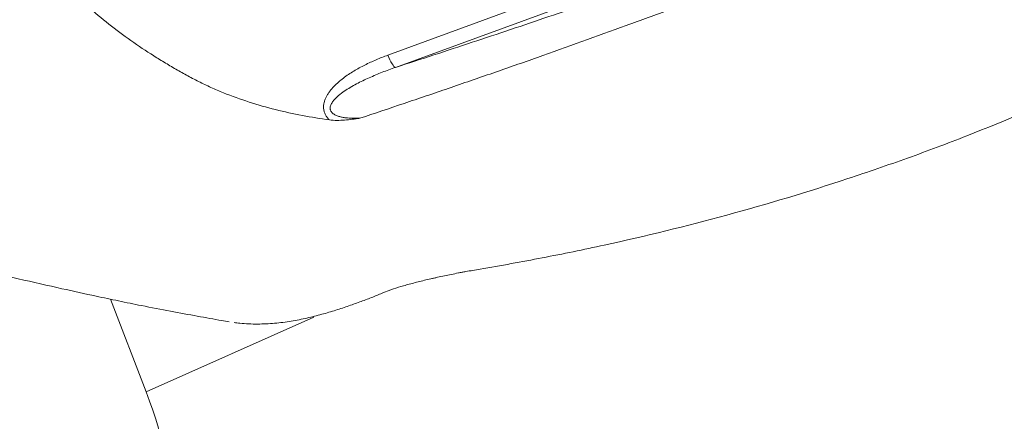
# Model space of a CAD drawing. Extents: x -58 to 78, y -44 to 72.
# Drawn here: x 34 to 47, y 24 to 29 of the extents above; entities that cross this region are included whole.
import ezdxf

# ---------------------------------------------------------------- set-up
doc = ezdxf.new("R2010")
doc.units = 0
doc.layers.add('1', color=4, linetype='CONTINUOUS', lineweight=50)

msp = doc.modelspace()

# ---------------------------------------------------------------- linework, layer by layer
at = {"layer": '1', "lineweight": 13}
for p, q in [((38.452, 28.371), (42.213, 29.752)), ((42.315, 29.592), (38.554, 28.211)), ((35.287, 23.957), (37.485, 24.937))]:
    msp.add_line(p, q, dxfattribs=at)
at = {"layer": '1', "lineweight": 18}
msp.add_line((35.287, 23.957), (34.819, 25.173), dxfattribs=at)
at = {"layer": '1', "lineweight": 13}
msp.add_ellipse((38.49, 28.4), major_axis=(0.069, -0.188), ratio=0.226842, start_param=4.78197, end_param=6.178233, dxfattribs=at)
at = {"layer": '1', "lineweight": 18}
msp.add_ellipse((33.233, 23.367), major_axis=(-1.426, 3.196), ratio=0.606785, start_param=3.487388, end_param=4.627099, dxfattribs=at)
at = {"layer": '1', "lineweight": 13}
for points, knots in [([(37.687, 27.522), (37.569, 27.539), (37.45, 27.558), (37.215, 27.603), (37.098, 27.629), (36.865, 27.687), (36.75, 27.72), (36.522, 27.793), (36.41, 27.833), (36.244, 27.9), (36.19, 27.923), (36.081, 27.973), (36.027, 27.999), (35.92, 28.053), (35.867, 28.081), (35.762, 28.138), (35.71, 28.168), (35.605, 28.228), (35.553, 28.259), (35.45, 28.322), (35.399, 28.354), (35.247, 28.451), (35.147, 28.519), (34.855, 28.729), (34.667, 28.879), (34.4, 29.122), (34.314, 29.206), (34.209, 29.315), (34.188, 29.337), (34.147, 29.381), (34.126, 29.404), (34.065, 29.472), (34.025, 29.517), (33.832, 29.75), (33.692, 29.945), (33.506, 30.255), (33.448, 30.361), (33.382, 30.497), (33.369, 30.524), (33.343, 30.579), (33.331, 30.607), (33.295, 30.69), (33.272, 30.746), (33.164, 31.028), (33.098, 31.258), (33.029, 31.61), (33.011, 31.728), (32.994, 31.878), (32.991, 31.908), (32.986, 31.968), (32.983, 31.998), (32.977, 32.088), (32.973, 32.148), (32.963, 32.447), (32.973, 32.684), (33.022, 33.155), (33.061, 33.388), (33.127, 33.678), (33.141, 33.736), (33.17, 33.852), (33.186, 33.909), (33.234, 34.08), (33.269, 34.193), (33.326, 34.36), (33.345, 34.416), (33.385, 34.526), (33.406, 34.581), (33.449, 34.69), (33.472, 34.744), (33.52, 34.85), (33.545, 34.903), (33.624, 35.06), (33.681, 35.162), (33.803, 35.364), (33.867, 35.462), (33.969, 35.608), (34.004, 35.657), (34.075, 35.752), (34.111, 35.799), (34.221, 35.938), (34.297, 36.029), (34.375, 36.118)], [0, 0, 0, 0, 0.03125, 0.03125, 0.0625, 0.0625, 0.09375, 0.09375, 0.125, 0.125, 0.140625, 0.140625, 0.15625, 0.15625, 0.171875, 0.171875, 0.1875, 0.1875, 0.203125, 0.203125, 0.21875, 0.21875, 0.25, 0.25, 0.3125, 0.3125, 0.34375, 0.34375, 0.351562, 0.351562, 0.359375, 0.359375, 0.375, 0.375, 0.4375, 0.4375, 0.46875, 0.46875, 0.476562, 0.476562, 0.484375, 0.484375, 0.5, 0.5, 0.5625, 0.5625, 0.59375, 0.59375, 0.601562, 0.601562, 0.609375, 0.609375, 0.625, 0.625, 0.6875, 0.6875, 0.75, 0.75, 0.765625, 0.765625, 0.78125, 0.78125, 0.8125, 0.8125, 0.828125, 0.828125, 0.84375, 0.84375, 0.859375, 0.859375, 0.875, 0.875, 0.90625, 0.90625, 0.9375, 0.9375, 0.953125, 0.953125, 0.96875, 0.96875, 1, 1, 1, 1]), ([(37.687, 27.522), (37.569, 27.539), (37.45, 27.558), (37.215, 27.603), (37.098, 27.629), (36.865, 27.687), (36.75, 27.72), (36.522, 27.793), (36.41, 27.833), (36.244, 27.9), (36.19, 27.923), (36.081, 27.973), (36.027, 27.999), (35.92, 28.053), (35.867, 28.081), (35.762, 28.138), (35.71, 28.168), (35.605, 28.228), (35.553, 28.259), (35.45, 28.322), (35.399, 28.354), (35.247, 28.451), (35.147, 28.519), (34.855, 28.729), (34.667, 28.879), (34.4, 29.122), (34.314, 29.206), (34.209, 29.315), (34.188, 29.337), (34.147, 29.381), (34.126, 29.404), (34.065, 29.472), (34.025, 29.517), (33.832, 29.75), (33.692, 29.945), (33.506, 30.255), (33.448, 30.361), (33.382, 30.497), (33.369, 30.524), (33.343, 30.579), (33.331, 30.607), (33.295, 30.69), (33.272, 30.746), (33.164, 31.028), (33.098, 31.258), (33.029, 31.61), (33.011, 31.728), (32.994, 31.878), (32.991, 31.908), (32.986, 31.968), (32.983, 31.998), (32.977, 32.088), (32.973, 32.148), (32.963, 32.447), (32.973, 32.684), (33.022, 33.155), (33.061, 33.388), (33.127, 33.678), (33.141, 33.736), (33.17, 33.852), (33.186, 33.909), (33.234, 34.08), (33.269, 34.193), (33.326, 34.36), (33.345, 34.416), (33.385, 34.526), (33.406, 34.581), (33.449, 34.69), (33.472, 34.744), (33.52, 34.85), (33.545, 34.903), (33.624, 35.06), (33.681, 35.162), (33.803, 35.364), (33.867, 35.462), (33.969, 35.608), (34.004, 35.657), (34.075, 35.752), (34.111, 35.799), (34.221, 35.938), (34.297, 36.029), (34.375, 36.118)], [0, 0, 0, 0, 0.03125, 0.03125, 0.0625, 0.0625, 0.09375, 0.09375, 0.125, 0.125, 0.140625, 0.140625, 0.15625, 0.15625, 0.171875, 0.171875, 0.1875, 0.1875, 0.203125, 0.203125, 0.21875, 0.21875, 0.25, 0.25, 0.3125, 0.3125, 0.34375, 0.34375, 0.351562, 0.351562, 0.359375, 0.359375, 0.375, 0.375, 0.4375, 0.4375, 0.46875, 0.46875, 0.476562, 0.476562, 0.484375, 0.484375, 0.5, 0.5, 0.5625, 0.5625, 0.59375, 0.59375, 0.601562, 0.601562, 0.609375, 0.609375, 0.625, 0.625, 0.6875, 0.6875, 0.75, 0.75, 0.765625, 0.765625, 0.78125, 0.78125, 0.8125, 0.8125, 0.828125, 0.828125, 0.84375, 0.84375, 0.859375, 0.859375, 0.875, 0.875, 0.90625, 0.90625, 0.9375, 0.9375, 0.953125, 0.953125, 0.96875, 0.96875, 1, 1, 1, 1]), ([(38.554, 28.211), (38.889, 28.319), (39.223, 28.429), (39.892, 28.65), (40.226, 28.762), (40.894, 28.989), (41.227, 29.104), (41.728, 29.278), (41.895, 29.336), (42.145, 29.424), (42.228, 29.454), (42.395, 29.513), (42.478, 29.542), (42.561, 29.572)], [0, 0, 0, 0, 0.25, 0.25, 0.5, 0.5, 0.75, 0.75, 0.875, 0.875, 0.9375, 0.9375, 1, 1, 1, 1]), ([(38.554, 28.211), (38.889, 28.319), (39.223, 28.429), (39.892, 28.65), (40.226, 28.762), (40.894, 28.989), (41.227, 29.104), (41.728, 29.278), (41.895, 29.336), (42.145, 29.424), (42.228, 29.454), (42.395, 29.513), (42.478, 29.542), (42.561, 29.572)], [0, 0, 0, 0, 0.25, 0.25, 0.5, 0.5, 0.75, 0.75, 0.875, 0.875, 0.9375, 0.9375, 1, 1, 1, 1]), ([(42.732, 29.187), (42.636, 29.151), (42.54, 29.115), (42.347, 29.043), (42.251, 29.007), (41.961, 28.9), (41.768, 28.829), (41.187, 28.618), (40.799, 28.478), (40.314, 28.307), (40.216, 28.272), (40.022, 28.204), (39.924, 28.17), (39.633, 28.069), (39.438, 28.002), (39.051, 27.869), (38.857, 27.803), (38.471, 27.673), (38.279, 27.608), (38.086, 27.544)], [0, 0, 0, 0, 0.0625, 0.0625, 0.125, 0.125, 0.25, 0.25, 0.5, 0.5, 0.5625, 0.5625, 0.625, 0.625, 0.75, 0.75, 0.875, 0.875, 1, 1, 1, 1]), ([(42.732, 29.187), (42.636, 29.151), (42.54, 29.115), (42.347, 29.043), (42.251, 29.007), (41.961, 28.9), (41.768, 28.829), (41.187, 28.618), (40.799, 28.478), (40.314, 28.307), (40.216, 28.272), (40.022, 28.204), (39.924, 28.17), (39.633, 28.069), (39.438, 28.002), (39.051, 27.869), (38.857, 27.803), (38.471, 27.673), (38.279, 27.608), (38.086, 27.544)], [0, 0, 0, 0, 0.0625, 0.0625, 0.125, 0.125, 0.25, 0.25, 0.5, 0.5, 0.5625, 0.5625, 0.625, 0.625, 0.75, 0.75, 0.875, 0.875, 1, 1, 1, 1]), ([(37.687, 27.522), (37.677, 27.532), (37.667, 27.542), (37.649, 27.565), (37.642, 27.577), (37.628, 27.602), (37.623, 27.615), (37.615, 27.642), (37.612, 27.656), (37.61, 27.677), (37.61, 27.684), (37.61, 27.698), (37.61, 27.705), (37.612, 27.726), (37.615, 27.739), (37.621, 27.766), (37.626, 27.78), (37.636, 27.805), (37.642, 27.818), (37.655, 27.842), (37.662, 27.854), (37.677, 27.878), (37.685, 27.889), (37.71, 27.922), (37.728, 27.942), (37.766, 27.982), (37.786, 28.001), (37.827, 28.037), (37.848, 28.054), (37.892, 28.087), (37.914, 28.103), (37.96, 28.134), (37.983, 28.148), (38.054, 28.191), (38.102, 28.217), (38.199, 28.266), (38.249, 28.289), (38.35, 28.332), (38.401, 28.352), (38.452, 28.371)], [0, 0, 0, 0, 0.03125, 0.03125, 0.0625, 0.0625, 0.09375, 0.09375, 0.125, 0.125, 0.140625, 0.140625, 0.15625, 0.15625, 0.1875, 0.1875, 0.21875, 0.21875, 0.25, 0.25, 0.28125, 0.28125, 0.3125, 0.3125, 0.375, 0.375, 0.4375, 0.4375, 0.5, 0.5, 0.5625, 0.5625, 0.625, 0.625, 0.75, 0.75, 0.875, 0.875, 1, 1, 1, 1]), ([(37.687, 27.522), (37.677, 27.532), (37.667, 27.542), (37.649, 27.565), (37.642, 27.577), (37.628, 27.602), (37.623, 27.615), (37.615, 27.642), (37.612, 27.656), (37.61, 27.677), (37.61, 27.684), (37.61, 27.698), (37.61, 27.705), (37.612, 27.726), (37.615, 27.739), (37.621, 27.766), (37.626, 27.78), (37.636, 27.805), (37.642, 27.818), (37.655, 27.842), (37.662, 27.854), (37.677, 27.878), (37.685, 27.889), (37.71, 27.922), (37.728, 27.942), (37.766, 27.982), (37.786, 28.001), (37.827, 28.037), (37.848, 28.054), (37.892, 28.087), (37.914, 28.103), (37.96, 28.134), (37.983, 28.148), (38.054, 28.191), (38.102, 28.217), (38.199, 28.266), (38.249, 28.289), (38.35, 28.332), (38.401, 28.352), (38.452, 28.371)], [0, 0, 0, 0, 0.03125, 0.03125, 0.0625, 0.0625, 0.09375, 0.09375, 0.125, 0.125, 0.140625, 0.140625, 0.15625, 0.15625, 0.1875, 0.1875, 0.21875, 0.21875, 0.25, 0.25, 0.28125, 0.28125, 0.3125, 0.3125, 0.375, 0.375, 0.4375, 0.4375, 0.5, 0.5, 0.5625, 0.5625, 0.625, 0.625, 0.75, 0.75, 0.875, 0.875, 1, 1, 1, 1]), ([(38.554, 28.211), (38.496, 28.191), (38.437, 28.169), (38.322, 28.124), (38.265, 28.1), (38.18, 28.062), (38.152, 28.049), (38.096, 28.022), (38.069, 28.008), (38.014, 27.979), (37.987, 27.964), (37.934, 27.932), (37.907, 27.915), (37.856, 27.88), (37.831, 27.862), (37.796, 27.832), (37.785, 27.822), (37.762, 27.8), (37.752, 27.788), (37.737, 27.77), (37.732, 27.764), (37.724, 27.751), (37.719, 27.745), (37.712, 27.731), (37.708, 27.724), (37.703, 27.71), (37.7, 27.702), (37.698, 27.687), (37.697, 27.679), (37.698, 27.667), (37.698, 27.664), (37.7, 27.656), (37.701, 27.652), (37.703, 27.645), (37.705, 27.641), (37.709, 27.634), (37.711, 27.631), (37.717, 27.621), (37.723, 27.616), (37.734, 27.605), (37.741, 27.6), (37.754, 27.592), (37.76, 27.588), (37.774, 27.582), (37.781, 27.579), (37.796, 27.573), (37.803, 27.571), (37.825, 27.564), (37.84, 27.56), (37.871, 27.554), (37.886, 27.552), (37.932, 27.546), (37.963, 27.544), (38.024, 27.543), (38.055, 27.543), (38.086, 27.544)], [0, 0, 0, 0, 0.125, 0.125, 0.25, 0.25, 0.3125, 0.3125, 0.375, 0.375, 0.4375, 0.4375, 0.5, 0.5, 0.5625, 0.5625, 0.59375, 0.59375, 0.625, 0.625, 0.640625, 0.640625, 0.65625, 0.65625, 0.671875, 0.671875, 0.6875, 0.6875, 0.703125, 0.703125, 0.710937, 0.710937, 0.71875, 0.71875, 0.726562, 0.726562, 0.734375, 0.734375, 0.75, 0.75, 0.765625, 0.765625, 0.78125, 0.78125, 0.796875, 0.796875, 0.8125, 0.8125, 0.84375, 0.84375, 0.875, 0.875, 0.9375, 0.9375, 1, 1, 1, 1]), ([(38.554, 28.211), (38.496, 28.191), (38.437, 28.169), (38.322, 28.124), (38.265, 28.1), (38.18, 28.062), (38.152, 28.049), (38.096, 28.022), (38.069, 28.008), (38.014, 27.979), (37.987, 27.964), (37.934, 27.932), (37.907, 27.915), (37.856, 27.88), (37.831, 27.862), (37.796, 27.832), (37.785, 27.822), (37.762, 27.8), (37.752, 27.788), (37.737, 27.77), (37.732, 27.764), (37.724, 27.751), (37.719, 27.745), (37.712, 27.731), (37.708, 27.724), (37.703, 27.71), (37.7, 27.702), (37.698, 27.687), (37.697, 27.679), (37.698, 27.667), (37.698, 27.664), (37.7, 27.656), (37.701, 27.652), (37.703, 27.645), (37.705, 27.641), (37.709, 27.634), (37.711, 27.631), (37.717, 27.621), (37.723, 27.616), (37.734, 27.605), (37.741, 27.6), (37.754, 27.592), (37.76, 27.588), (37.774, 27.582), (37.781, 27.579), (37.796, 27.573), (37.803, 27.571), (37.825, 27.564), (37.84, 27.56), (37.871, 27.554), (37.886, 27.552), (37.932, 27.546), (37.963, 27.544), (38.024, 27.543), (38.055, 27.543), (38.086, 27.544)], [0, 0, 0, 0, 0.125, 0.125, 0.25, 0.25, 0.3125, 0.3125, 0.375, 0.375, 0.4375, 0.4375, 0.5, 0.5, 0.5625, 0.5625, 0.59375, 0.59375, 0.625, 0.625, 0.640625, 0.640625, 0.65625, 0.65625, 0.671875, 0.671875, 0.6875, 0.6875, 0.703125, 0.703125, 0.710937, 0.710937, 0.71875, 0.71875, 0.726562, 0.726562, 0.734375, 0.734375, 0.75, 0.75, 0.765625, 0.765625, 0.78125, 0.78125, 0.796875, 0.796875, 0.8125, 0.8125, 0.84375, 0.84375, 0.875, 0.875, 0.9375, 0.9375, 1, 1, 1, 1]), ([(39.66, 25.567), (39.933, 25.613), (40.205, 25.662), (40.747, 25.767), (41.017, 25.822), (41.826, 25.999), (42.361, 26.131), (43.425, 26.42), (43.953, 26.579), (44.74, 26.839), (45.001, 26.929), (45.521, 27.116), (45.779, 27.213), (46.549, 27.516), (47.055, 27.731), (47.611, 27.987), (47.667, 28.013), (47.723, 28.039)], [0, 0, 0, 0, 0.097804, 0.097804, 0.195609, 0.195609, 0.391217, 0.391217, 0.586826, 0.586826, 0.68463, 0.68463, 0.782434, 0.782434, 0.978043, 0.978043, 1, 1, 1, 1]), ([(39.66, 25.567), (39.933, 25.613), (40.205, 25.662), (40.747, 25.767), (41.017, 25.822), (41.826, 25.999), (42.361, 26.131), (43.425, 26.42), (43.953, 26.579), (44.74, 26.839), (45.001, 26.929), (45.521, 27.116), (45.779, 27.213), (46.549, 27.516), (47.055, 27.731), (47.611, 27.987), (47.667, 28.013), (47.723, 28.039)], [0, 0, 0, 0, 0.097804, 0.097804, 0.195609, 0.195609, 0.391217, 0.391217, 0.586826, 0.586826, 0.68463, 0.68463, 0.782434, 0.782434, 0.978043, 0.978043, 1, 1, 1, 1]), ([(38.086, 27.544), (38.07, 27.542), (38.053, 27.539), (38.02, 27.535), (38.003, 27.533), (37.953, 27.527), (37.92, 27.523), (37.853, 27.518), (37.82, 27.516), (37.753, 27.516), (37.72, 27.517), (37.687, 27.522)], [0, 0, 0, 0, 0.125, 0.125, 0.25, 0.25, 0.5, 0.5, 0.75, 0.75, 1, 1, 1, 1]), ([(38.086, 27.544), (38.07, 27.542), (38.053, 27.539), (38.02, 27.535), (38.003, 27.533), (37.953, 27.527), (37.92, 27.523), (37.853, 27.518), (37.82, 27.516), (37.753, 27.516), (37.72, 27.517), (37.687, 27.522)], [0, 0, 0, 0, 0.125, 0.125, 0.25, 0.25, 0.5, 0.5, 0.75, 0.75, 1, 1, 1, 1]), ([(31.714, 25.964), (32.076, 25.846), (32.716, 25.653), (33.55, 25.453), (34.163, 25.314), (34.583, 25.222), (34.931, 25.148), (35.267, 25.08), (35.722, 24.991), (36.119, 24.921), (36.343, 24.88), (36.375, 24.875)], [0, 0, 0, 0, 0.190081, 0.344594, 0.459686, 0.556912, 0.621617, 0.690492, 0.785317, 0.968284, 1, 1, 1, 1]), ([(31.714, 25.964), (32.076, 25.846), (32.716, 25.653), (33.55, 25.453), (34.163, 25.314), (34.583, 25.222), (34.931, 25.148), (35.267, 25.08), (35.722, 24.991), (36.119, 24.921), (36.343, 24.88), (36.375, 24.875)], [0, 0, 0, 0, 0.190081, 0.344594, 0.459686, 0.556912, 0.621617, 0.690492, 0.785317, 0.968284, 1, 1, 1, 1]), ([(38.396, 25.259), (38.427, 25.272), (38.461, 25.285), (38.537, 25.312), (38.579, 25.325), (38.647, 25.345), (38.671, 25.352), (38.72, 25.366), (38.745, 25.373), (38.796, 25.386), (38.822, 25.393), (38.875, 25.406), (38.93, 25.42), (38.987, 25.433), (39.03, 25.443), (39.045, 25.446), (39.074, 25.453), (39.089, 25.456), (39.163, 25.472), (39.223, 25.485), (39.315, 25.504), (39.361, 25.513), (39.408, 25.522), (39.44, 25.528), (39.455, 25.531), (39.534, 25.545), (39.597, 25.556), (39.66, 25.567)], [0, 0, 0, 0, 0.125, 0.125, 0.25, 0.25, 0.3125, 0.3125, 0.375, 0.375, 0.4375, 0.4375, 0.5, 0.5625, 0.5625, 0.59375, 0.59375, 0.625, 0.625, 0.75, 0.75, 0.8125, 0.84375, 0.84375, 0.875, 0.875, 1, 1, 1, 1]), ([(38.396, 25.259), (38.427, 25.272), (38.461, 25.285), (38.537, 25.312), (38.579, 25.325), (38.647, 25.345), (38.671, 25.352), (38.72, 25.366), (38.745, 25.373), (38.796, 25.386), (38.822, 25.393), (38.875, 25.406), (38.93, 25.42), (38.987, 25.433), (39.03, 25.443), (39.045, 25.446), (39.074, 25.453), (39.089, 25.456), (39.163, 25.472), (39.223, 25.485), (39.315, 25.504), (39.361, 25.513), (39.408, 25.522), (39.44, 25.528), (39.455, 25.531), (39.534, 25.545), (39.597, 25.556), (39.66, 25.567)], [0, 0, 0, 0, 0.125, 0.125, 0.25, 0.25, 0.3125, 0.3125, 0.375, 0.375, 0.4375, 0.4375, 0.5, 0.5625, 0.5625, 0.59375, 0.59375, 0.625, 0.625, 0.75, 0.75, 0.8125, 0.84375, 0.84375, 0.875, 0.875, 1, 1, 1, 1]), ([(36.438, 24.866), (36.463, 24.863), (36.488, 24.86), (36.552, 24.853), (36.591, 24.851), (36.668, 24.847), (36.707, 24.846), (36.821, 24.847), (36.896, 24.851), (37.043, 24.864), (37.115, 24.873), (37.221, 24.89), (37.256, 24.897), (37.325, 24.91), (37.359, 24.917), (37.459, 24.94), (37.524, 24.957), (37.65, 24.991), (37.711, 25.01), (37.829, 25.047), (37.887, 25.066), (37.997, 25.104), (38.051, 25.124), (38.155, 25.162), (38.206, 25.182), (38.303, 25.22), (38.35, 25.24), (38.396, 25.259)], [0, 0, 0, 0, 0.030656, 0.030656, 0.079123, 0.079123, 0.12759, 0.12759, 0.224524, 0.224524, 0.321459, 0.321459, 0.369926, 0.369926, 0.418393, 0.418393, 0.515328, 0.515328, 0.612262, 0.612262, 0.709197, 0.709197, 0.806131, 0.806131, 0.903066, 0.903066, 1, 1, 1, 1]), ([(36.438, 24.866), (36.463, 24.863), (36.488, 24.86), (36.552, 24.853), (36.591, 24.851), (36.668, 24.847), (36.707, 24.846), (36.821, 24.847), (36.896, 24.851), (37.043, 24.864), (37.115, 24.873), (37.221, 24.89), (37.256, 24.897), (37.325, 24.91), (37.359, 24.917), (37.459, 24.94), (37.524, 24.957), (37.65, 24.991), (37.711, 25.01), (37.829, 25.047), (37.887, 25.066), (37.997, 25.104), (38.051, 25.124), (38.155, 25.162), (38.206, 25.182), (38.303, 25.22), (38.35, 25.24), (38.396, 25.259)], [0, 0, 0, 0, 0.030656, 0.030656, 0.079123, 0.079123, 0.12759, 0.12759, 0.224524, 0.224524, 0.321459, 0.321459, 0.369926, 0.369926, 0.418393, 0.418393, 0.515328, 0.515328, 0.612262, 0.612262, 0.709197, 0.709197, 0.806131, 0.806131, 0.903066, 0.903066, 1, 1, 1, 1])]:
    msp.add_open_spline(points, degree=3, knots=knots, dxfattribs=at)

doc.saveas('drawing.dxf')
